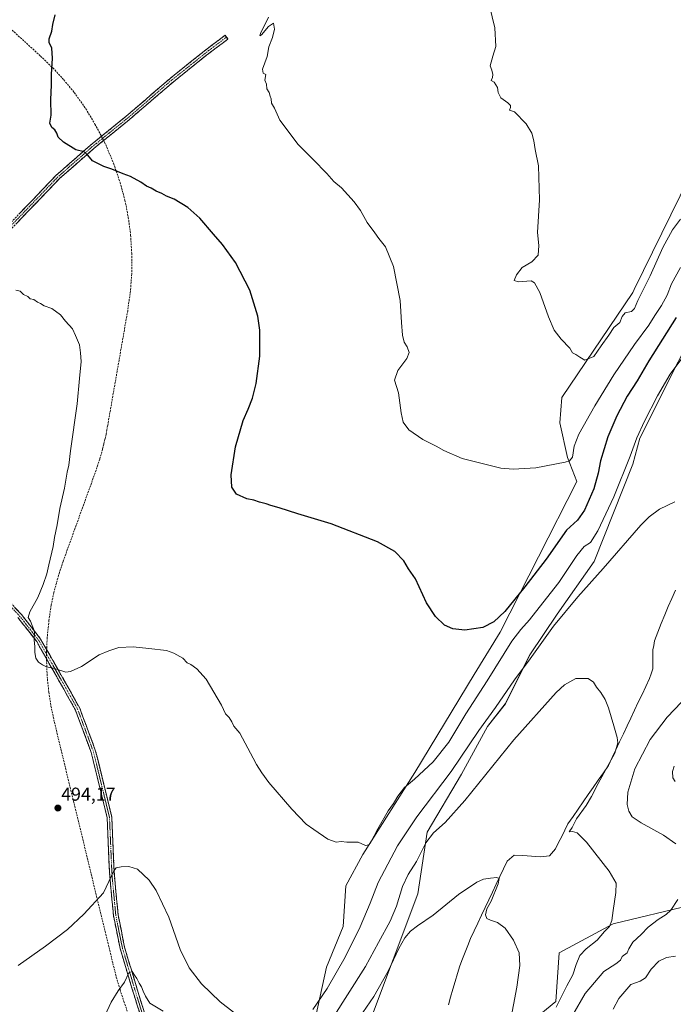
# Model space of a CAD drawing. Units: metres. Extents: x 600660 to 604107, y 4726851 to 4729215.
# Drawn here: x 601986 to 602336, y 4728360 to 4728889 of the extents above; entities that cross this region are included whole.
import ezdxf
from ezdxf.enums import TextEntityAlignment as Align

# ---------------------------------------------------------------- set-up
doc = ezdxf.new("R2010")
doc.units = ezdxf.units.M
doc.header["$MEASUREMENT"] = 0
doc.linetypes.add('TRAZO_Y_PUNTO', pattern=[1, 0.5, -0.25, 0, -0.25])
doc.linetypes.add('TRAZOSX2', pattern=[1.5, 1, -0.5])
for name, color, linetype, lineweight in [('Camino', 19, 'TRAZOSX2', 0), ('Camino Cxs', 19, 'Continuous', 0), ('Camino eje', 19, 'TRAZO_Y_PUNTO', 0), ('Carátula', 7, 'Continuous', 5), ('Conducción de agua lineal', 5, 'TRAZOSX2', 0), ('Corriente natural lineal', 142, 'Continuous', 13), ('Cultivos herbáceos CxS', 92, 'Continuous', 0), ('Curva de nivel maestra', 36, 'Continuous', 30), ('Curva de nivel normal', 36, 'Continuous', 0), ('Matorral CxS', 135, 'Continuous', 0), ('Punto de cota en terreno', 7, 'Continuous', 0), ('Rótulo de punto de cota en terreno', 19, 'Continuous', 0)]:
    doc.layers.add(name, color=color, linetype=linetype, lineweight=lineweight)
doc.styles.add('Arial', font='txt', dxfattribs={"height": 0.2})

# ---------------------------------------------------------------- blocks, each defined once
blk = doc.blocks.new('*U150')
at = {"layer": 'Cultivos herbáceos CxS', "color": 92, "linetype": 'Continuous', "lineweight": 0}
for points in [[(602345.7853, 4728413.36, 492.5584), (602304.1711, 4728403.4275, 485.9992), (602275.1773, 4728387.8152, 482.9707), (602273.5037, 4728361.6083, 486.1348), (602247.2429, 4728340.2084, 480.7951)], [(602173.4725, 4728350.4324, 477.6814), (602199.4351, 4728419.483, 481.1331), (602204.3231, 4728452.5655, 484.7932), (602222.8595, 4728483.5931, 486.3199), (602236.8041, 4728509.264, 487.1926), (602246.3393, 4728521.4084, 487.313), (602259.5011, 4728547.7308, 489.1295), (602274.1809, 4728569.4971, 489.6169), (602293.9235, 4728597.8442, 490.3947), (602314.7425, 4728649.9745, 493.476), (602318.4463, 4728663.9743, 493.8713), (602359.7415, 4728746.2079, 496.2742)], [(602364.7961, 4728844.3636, 513.8198), (602315.4864, 4728743.7569, 510.3291), (602314.6799, 4728742.1116, 510.3611), (602276.6981, 4728685.8133, 507.9955), (602275.5815, 4728672.1421, 506.6182), (602279.7109, 4728653.5563, 504.4063), (602284.7303, 4728640.7221, 501.7765), (602243.6483, 4728559.8905, 496.9457), (602229.5463, 4728537.1136, 496.7042), (602197.8509, 4728484.6058, 494.6172), (602169.8723, 4728440.6241, 493.9835), (602160.7893, 4728423.7129, 493.6164), (602159.2695, 4728401.9461, 491.7169), (602150.3733, 4728380.0992, 490.8717), (602141.1725, 4728337.483, 483.5581)]]:
    blk.add_polyline3d(points, dxfattribs=at)
blk = doc.blocks.new('*U167')
at = {"layer": 'Curva de nivel normal', "color": 36, "linetype": 'Continuous', "lineweight": 0}
for points in [[(601983.85, 4728743.44, 495), (601986.08, 4728742.83, 495), (601987.87, 4728741.13, 495), (601990.26, 4728739.92, 495), (601991.49, 4728738.81, 495), (601993.34, 4728738.33, 495), (601995.32, 4728736.97, 495), (601997.06, 4728736.25, 495), (601998.91, 4728735.03, 495), (602003.11, 4728733.63, 495), (602007.8, 4728730.12, 495), (602010.44, 4728726.76, 495), (602014.16, 4728722.63, 495), (602015.81, 4728719.09, 495), (602017.84, 4728713.99, 495), (602018.46, 4728709.79, 495), (602018.76, 4728705.19, 495), (602017.96, 4728695.98, 495), (602016.64, 4728682.43, 495), (602013.04, 4728657.19, 495), (602012.14, 4728649.5, 495), (602011.36, 4728645.7, 495), (602009.93, 4728637.18, 495), (602007.32, 4728626.3, 495), (602005.93, 4728617.53, 495), (602004.58, 4728610.64, 495), (602003.84, 4728605.77, 495), (602001.52, 4728596.08, 495), (602000.47, 4728591.11, 495), (601998.42, 4728585.53, 495), (601995.65, 4728578.44, 495), (601991.26, 4728570.84, 495), (601990.39, 4728567.75, 495), (601991.69, 4728565.71, 495), (601993.78, 4728560.32, 495), (601993.57, 4728555.72, 495), (601994.04, 4728551.92, 495), (601993.98, 4728548.99, 495), (601994.46, 4728545.92, 495), (601995.89, 4728543.81, 495), (601998.12, 4728542.42, 495), (602000.26, 4728541.28, 495), (602004.56, 4728540.38, 495), (602010.66, 4728538.47, 495), (602013.12, 4728538.8, 495), (602018.9, 4728541.52, 495), (602028.46, 4728547.78, 495), (602033.72, 4728549.94, 495), (602038.96, 4728551.56, 495), (602046.71, 4728551.98, 495), (602055.08, 4728551.04, 495), (602064.54, 4728550.09, 495), (602068.52, 4728548.68, 495), (602073.43, 4728545.99, 495), (602075.72, 4728543.46, 495), (602077.57, 4728542.47, 495), (602080.83, 4728540.15, 495), (602085.8, 4728534.61, 495), (602094.06, 4728520.76, 495), (602096.3, 4728516.08, 495), (602098.22, 4728514, 495), (602099.69, 4728511.75, 495), (602100.71, 4728509.48, 495), (602103.93, 4728505.68, 495), (602111.12, 4728492.17, 495), (602112.84, 4728488.88, 495), (602115.7, 4728484.41, 495), (602119.46, 4728479.17, 495), (602131.78, 4728464.83, 495), (602139.49, 4728456.78, 495), (602143.64, 4728453.98, 495), (602151.2, 4728448.82, 495), (602155.52, 4728447.24, 495), (602158.2, 4728447.47, 495), (602161.31, 4728447.25, 495), (602167.48, 4728447.1, 495), (602171.31, 4728445.42, 495), (602173.15, 4728445.76, 495), (602174.09, 4728446.87, 495), (602177.87, 4728454.33, 495), (602183.47, 4728463.91, 495), (602186.35, 4728468, 495), (602188.63, 4728471.88, 495), (602192.3, 4728476.44, 495), (602197.63, 4728481.03, 495), (602207.55, 4728490.3, 495), (602216.04, 4728500.92, 495), (602225.1, 4728516.01, 495), (602236.61, 4728533.72, 495), (602249.85, 4728555, 495), (602254.73, 4728561.33, 495), (602259.39, 4728566.56, 495), (602266.4, 4728575.7, 495), (602274.96, 4728586.57, 495), (602284.62, 4728601.06, 495), (602288.62, 4728605.78, 495), (602292.06, 4728608.02, 495), (602296.04, 4728614.3, 495), (602304.49, 4728632.54, 495), (602313.38, 4728654.35, 495), (602316.9, 4728664.19, 495), (602320.96, 4728673.02, 495), (602327.89, 4728686.65, 495), (602334.83, 4728698.33, 495), (602343.62, 4728710.33, 495)], [(602336.84, 4728487.95, 495), (602335.98, 4728485.02, 495), (602336.16, 4728481.73, 495), (602337.42, 4728479.79, 495)], [(602337.61, 4728385.98, 495), (602332.72, 4728385.24, 495), (602328.69, 4728383.3, 495), (602324.58, 4728379.11, 495), (602321.51, 4728374.42, 495), (602318.62, 4728372.65, 495), (602313.74, 4728370.79, 495), (602307.29, 4728363.2, 495), (602304.24, 4728357.61, 495)]]:
    blk.add_polyline3d(points, dxfattribs=at)
blk = doc.blocks.new('*U176')
at = {"layer": 'Curva de nivel normal', "color": 36, "linetype": 'Continuous', "lineweight": 0}
for points in [[(602031.44, 4728354.04, 485), (602034.83, 4728361.37, 485), (602038.7, 4728367.35, 485), (602042.06, 4728372.07, 485), (602044.32, 4728377.14, 485), (602046.14, 4728377.79, 485), (602047.36, 4728375.87, 485), (602048.75, 4728373.97, 485), (602049.93, 4728371.47, 485), (602051.2, 4728369.53, 485), (602052.02, 4728367.22, 485), (602053.35, 4728364.56, 485), (602055.65, 4728360.7, 485), (602062.85, 4728356.42, 485)], [(602153.26, 4728352.04, 485), (602171.41, 4728380.37, 485), (602178.26, 4728393.37, 485), (602184.52, 4728404.7, 485), (602187.89, 4728412.86, 485), (602191.1, 4728423.34, 485), (602194.22, 4728429.86, 485), (602198.68, 4728436.83, 485), (602203.78, 4728446.9, 485), (602207.75, 4728452.16, 485), (602214.06, 4728457.69, 485), (602224.55, 4728469.48, 485), (602250.94, 4728502.05, 485), (602273.62, 4728527.43, 485), (602278.16, 4728531.6, 485), (602284.2, 4728535.07, 485), (602290.85, 4728534.97, 485), (602293.65, 4728533.04, 485), (602295.24, 4728530.42, 485), (602297.56, 4728527.47, 485), (602299.85, 4728523.68, 485), (602301.65, 4728519.35, 485), (602304.49, 4728509.68, 485), (602306.33, 4728503.37, 485), (602306.62, 4728500.43, 485), (602305.07, 4728495.02, 485), (602296.06, 4728478.69, 485), (602292.62, 4728471.69, 485), (602289.74, 4728466.89, 485), (602284.47, 4728459.64, 485), (602282.11, 4728455.13, 485), (602280.58, 4728452.8, 485), (602282.41, 4728452.86, 485), (602284.92, 4728452.22, 485), (602289.84, 4728447.24, 485), (602302.12, 4728431.53, 485), (602305.72, 4728425.19, 485), (602305.55, 4728420.21, 485), (602304.1, 4728410.57, 485), (602303.48, 4728405.19, 485), (602302.18, 4728401.93, 485), (602299.47, 4728399.16, 485), (602295.61, 4728394.52, 485), (602289.74, 4728389.99, 485), (602286.39, 4728386.36, 485), (602284.31, 4728381.53, 485), (602282.55, 4728376.03, 485), (602279.28, 4728370.04, 485), (602273.53, 4728358.71, 485)]]:
    blk.add_polyline3d(points, dxfattribs=at)
blk = doc.blocks.new('5PATER')
at = {"layer": 'Carátula', "linetype": 'Continuous', "lineweight": 5}
h = blk.add_hatch(color=250, dxfattribs=at)
edge = h.paths.add_edge_path()
edge.add_ellipse((0, 0.01), major_axis=(-1.33, -1.34), ratio=0.999422, start_angle=0, end_angle=360)

msp = doc.modelspace()

# ---------------------------------------------------------------- linework, layer by layer
at = {"layer": 'Camino', "color": 19, "linetype": 'TRAZOSX2', "lineweight": 0}
for points in [[(601885.84, 4728684.12), (601891.63, 4728685.44), (601897.69, 4728691.59), (601915.76, 4728710.81), (601938.62, 4728735.2), (601962.52, 4728760.49), (601985.74, 4728784.54), (602005.41, 4728805.06), (602023.8, 4728821.2), (602043.01, 4728836.8), (602066.49, 4728857.01), (602086.42, 4728872.99), (602096.06, 4728880.19), (602096.81, 4728879.19)], [(602096.81, 4728879.19), (602097.56, 4728878.19), (602087.95, 4728871.01), (602068.09, 4728855.09), (602044.62, 4728834.88), (602025.41, 4728819.29), (602007.14, 4728803.25), (601987.54, 4728782.81), (601964.33, 4728758.76), (601940.45, 4728733.49), (601917.58, 4728709.1), (601899.49, 4728689.86), (601892.9, 4728683.17), (601887.59, 4728681.95)], [(601887.59, 4728681.95), (601912.28, 4728651.3), (601934.13, 4728623.87), (601949.43, 4728607.16), (601970.81, 4728586.33), (601986.76, 4728569.34), (601997.07, 4728556.18), (602011.62, 4728530.58), (602018.02, 4728519.11), (602026.58, 4728496.1), (602035.23, 4728460.67), (602036.6, 4728429.38), (602038.61, 4728408.23), (602042.1, 4728390.8), (602048.46, 4728369.54), (602053.7, 4728352.57)], [(602051.33, 4728351.8), (602046.07, 4728368.81), (602039.67, 4728390.2), (602036.13, 4728407.86), (602034.1, 4728429.2), (602032.74, 4728460.32), (602024.19, 4728495.36), (602015.74, 4728518.06), (602009.44, 4728529.35), (601994.99, 4728554.78), (601984.86, 4728567.71)]]:
    msp.add_lwpolyline(points, dxfattribs=at)
at = {"layer": 'Camino Cxs', "color": 19, "linetype": 'Continuous', "lineweight": 0}
for points in [[(601985.74, 4728784.54, 497.13), (601989.02, 4728787.96, 497.44), (601992.3, 4728791.38, 497.72), (601995.58, 4728794.8, 498.01), (601998.85, 4728798.22, 498.2), (602002.13, 4728801.64, 498.47), (602005.41, 4728805.06, 498.75), (602009.09, 4728808.29, 499.04), (602012.77, 4728811.52, 499.37), (602016.44, 4728814.74, 499.64), (602020.12, 4728817.97, 499.97), (602023.8, 4728821.2, 500.27), (602027.64, 4728824.32, 500.54), (602031.48, 4728827.44, 500.79), (602035.33, 4728830.56, 500.99), (602039.17, 4728833.68, 501.23), (602043.01, 4728836.8, 501.54), (602046.36, 4728839.69, 501.62), (602049.72, 4728842.57, 501.78), (602053.07, 4728845.46, 501.9), (602056.43, 4728848.35, 502.05), (602059.78, 4728851.24, 502.21), (602063.14, 4728854.12, 502.35), (602066.49, 4728857.01, 502.56), (602069.81, 4728859.67, 502.74), (602073.13, 4728862.34, 502.86), (602076.46, 4728865, 503.03), (602079.78, 4728867.66, 503.23), (602083.1, 4728870.33, 503.43), (602086.42, 4728872.99, 503.55), (602089.63, 4728875.39, 503.69), (602092.85, 4728877.79, 503.79), (602096.06, 4728880.19, 503.93), (602097.56, 4728878.19, 504.06), (602094.36, 4728875.8, 503.98), (602091.15, 4728873.4, 503.81), (602087.95, 4728871.01, 503.67), (602084.64, 4728868.36, 503.48), (602081.33, 4728865.7, 503.46), (602078.02, 4728863.05, 503.21), (602074.71, 4728860.4, 503.02), (602071.4, 4728857.74, 502.85), (602068.09, 4728855.09, 502.66), (602064.74, 4728852.2, 502.46), (602061.38, 4728849.32, 502.31), (602058.03, 4728846.43, 502.13), (602054.68, 4728843.54, 501.96), (602051.33, 4728840.65, 501.81), (602047.97, 4728837.77, 501.64), (602044.62, 4728834.88, 501.51), (602040.78, 4728831.76, 501.21), (602036.94, 4728828.64, 500.96), (602033.09, 4728825.53, 500.76), (602029.25, 4728822.41, 500.51), (602025.41, 4728819.29, 500.24), (602021.76, 4728816.08, 499.93), (602018.1, 4728812.87, 499.6), (602014.45, 4728809.67, 499.28), (602010.79, 4728806.46, 498.97), (602007.14, 4728803.25, 498.64), (602003.87, 4728799.84, 498.4), (602000.61, 4728796.44, 498.14), (601997.34, 4728793.03, 497.96), (601994.07, 4728789.62, 497.69), (601990.81, 4728786.22, 497.41), (601987.54, 4728782.81, 497.1), (601984.22, 4728779.37, 496.94)], [(601983.57, 4728572.74, 494.25), (601986.76, 4728569.34, 494.45), (601989.34, 4728566.05, 494.69), (601991.92, 4728562.76, 494.77), (601994.49, 4728559.47, 495.06), (601997.07, 4728556.18, 495.18), (601999.5, 4728551.91, 495.25), (602001.92, 4728547.65, 495.22), (602004.35, 4728543.38, 495.12), (602006.77, 4728539.11, 494.91), (602009.2, 4728534.85, 494.82), (602011.62, 4728530.58, 494.66), (602013.75, 4728526.76, 494.54), (602015.89, 4728522.93, 494.38), (602018.02, 4728519.11, 494.23), (602019.73, 4728514.51, 494.1), (602021.44, 4728509.91, 493.76), (602023.16, 4728505.3, 493.61), (602024.87, 4728500.7, 493.45), (602026.58, 4728496.1, 493.15), (602027.66, 4728491.67, 492.96), (602028.74, 4728487.24, 492.79), (602029.82, 4728482.81, 492.65), (602030.91, 4728478.39, 492.35), (602031.99, 4728473.96, 492.03), (602033.07, 4728469.53, 491.86), (602034.15, 4728465.1, 491.7), (602035.23, 4728460.67, 491.5), (602035.43, 4728456.2, 491.33), (602035.62, 4728451.73, 491.11), (602035.82, 4728447.26, 490.84), (602036.01, 4728442.79, 490.54), (602036.21, 4728438.32, 490.25), (602036.4, 4728433.85, 489.92), (602036.6, 4728429.38, 489.64), (602037, 4728425.15, 489.4), (602037.4, 4728420.92, 489.09), (602037.81, 4728416.69, 488.75), (602038.21, 4728412.46, 488.43), (602038.61, 4728408.23, 488.15), (602039.48, 4728403.87, 487.92), (602040.36, 4728399.52, 487.41), (602041.23, 4728395.16, 486.76), (602042.1, 4728390.8, 486.38), (602043.37, 4728386.55, 486.23), (602044.64, 4728382.3, 485.78), (602045.92, 4728378.04, 485.05), (602047.19, 4728373.79, 484.54), (602048.46, 4728369.54, 484.43), (602049.77, 4728365.3, 483.73), (602051.08, 4728361.06, 482.86), (602052.39, 4728356.81, 482.83)], [(602050.02, 4728356.05, 482.54), (602048.7, 4728360.31, 483.09), (602047.39, 4728364.56, 483.6), (602046.07, 4728368.81, 483.89), (602044.79, 4728373.09, 484.54), (602043.51, 4728377.37, 485.11), (602042.23, 4728381.64, 485.49), (602040.95, 4728385.92, 485.84), (602039.67, 4728390.2, 486.42), (602038.79, 4728394.62, 486.97), (602037.9, 4728399.03, 487.4), (602037.02, 4728403.45, 487.7), (602036.13, 4728407.86, 488.07), (602035.72, 4728412.13, 488.47), (602035.32, 4728416.4, 488.92), (602034.91, 4728420.66, 489.38), (602034.51, 4728424.93, 489.8), (602034.1, 4728429.2, 490.18), (602033.91, 4728433.65, 490.51), (602033.71, 4728438.09, 490.87), (602033.52, 4728442.54, 491.18), (602033.32, 4728446.98, 491.47), (602033.13, 4728451.43, 491.66), (602032.93, 4728455.87, 491.78), (602032.74, 4728460.32, 491.83), (602031.67, 4728464.7, 491.87), (602030.6, 4728469.08, 492.11), (602029.53, 4728473.46, 492.52), (602028.47, 4728477.84, 492.86), (602027.4, 4728482.22, 492.95), (602026.33, 4728486.6, 492.97), (602025.26, 4728490.98, 493.27), (602024.19, 4728495.36, 493.55), (602022.5, 4728499.9, 493.65), (602020.81, 4728504.44, 493.76), (602019.12, 4728508.98, 494.02), (602017.43, 4728513.52, 494.25), (602015.74, 4728518.06, 494.27), (602013.64, 4728521.82, 494.42), (602011.54, 4728525.59, 494.54), (602009.44, 4728529.35, 494.65), (602007.03, 4728533.59, 494.79), (602004.62, 4728537.83, 494.87), (602002.22, 4728542.07, 495.01), (601999.81, 4728546.3, 495.11), (601997.4, 4728550.54, 495.11), (601994.99, 4728554.78, 495.04), (601992.46, 4728558.01, 494.91), (601989.93, 4728561.25, 494.69), (601987.39, 4728564.48, 494.48), (601984.86, 4728567.71, 494.3)]]:
    msp.add_polyline3d(points, dxfattribs=at)
at = {"layer": 'Camino eje', "color": 19, "linetype": 'TRAZO_Y_PUNTO', "lineweight": 0}
for points in [[(602096.81, 4728879.19), (602087.19, 4728872), (602067.29, 4728856.05), (602055.55, 4728845.95), (602043.82, 4728835.84), (602034.21, 4728828.05), (602024.61, 4728820.25), (602015.47, 4728812.23), (602006.28, 4728804.16), (601996.44, 4728793.9), (601986.64, 4728783.68), (601975.04, 4728771.65), (601963.43, 4728759.63), (601939.54, 4728734.35), (601928.1, 4728722.15), (601916.67, 4728709.96), (601898.59, 4728690.73), (601892.27, 4728684.31), (601889.61, 4728683.7), (601886.72, 4728683.03)], [(601939.71, 4728615.92), (601948.54, 4728606.29), (601959.23, 4728595.87), (601969.92, 4728585.46), (601985.81, 4728568.53), (601996.03, 4728555.48), (602010.53, 4728529.97), (602016.88, 4728518.59), (602021.16, 4728507.08), (602025.39, 4728495.73), (602029.66, 4728478.21), (602033.99, 4728460.5), (602035.35, 4728429.29), (602037.37, 4728408.05), (602040.89, 4728390.5), (602047.27, 4728369.18), (602049.89, 4728360.69), (602052.52, 4728352.19)]]:
    msp.add_lwpolyline(points, dxfattribs=at)
at = {"layer": 'Conducción de agua lineal', "color": 5, "linetype": 'TRAZOSX2', "lineweight": 0}
msp.add_polyline3d([(601899.66, 4728957.71, 495.27), (601997.01, 4728869.04, 499.84), (602003.65, 4728862.68, 500), (602009.48, 4728856.27, 500.27), (602015.12, 4728849.48, 500.58), (602021.24, 4728840.78, 500.86), (602026.22, 4728832.55, 500.83), (602029.62, 4728826.19, 500.69), (602031.38, 4728822.89, 500.6), (602036.16, 4728811.51, 500.14), (602039.7, 4728801.18, 499.61), (602042.28, 4728791.71, 499.06), (602044.1, 4728782.44, 498.59), (602045.34, 4728772.97, 498.13), (602045.92, 4728763.21, 497.59), (602045.92, 4728752.12, 496.99), (602045.25, 4728743.03, 496.65), (602043.77, 4728732.38, 496.35), (602033, 4728670.62, 496.2), (602032.65, 4728668.52, 496.2), (602032.16, 4728666.12, 496.21), (602031.58, 4728663.42, 496.23), (602030.94, 4728660.72, 496.19), (602030.29, 4728658.16, 496.16), (602029.5, 4728655.27, 496.15), (602028.74, 4728652.69, 496.13), (602027.77, 4728649.62, 496.11), (602026.31, 4728645.43, 496.05), (602009.14, 4728597.88, 495.4), (602007.12, 4728591.82, 495.36), (602005.52, 4728586.23, 495.35), (602004.17, 4728581.09, 495.38), (602002.69, 4728574.34, 495.44), (602001.53, 4728566.24, 495.49), (602000.57, 4728556.86, 495.41), (602000.25, 4728549.66, 495.23), (602000.31, 4728541.95, 494.98), (602000.7, 4728534.62, 494.83), (602001.47, 4728527.68, 494.71), (602002.62, 4728520.23, 494.63), (602004.43, 4728511.6, 494.57), (602035.81, 4728382.12, 486.33), (602037.66, 4728374.79, 485.57), (602039.68, 4728367.94, 484.83), (602041.73, 4728361.69, 484.07), (602043.7, 4728355.99, 483.3)], dxfattribs=at)
at = {"layer": 'Corriente natural lineal', "color": 142, "linetype": 'Continuous', "lineweight": 13}
msp.add_polyline3d([(602337.69, 4728582.45, 487.98), (602335.73, 4728578.02, 487.59), (602333.77, 4728573.59, 487.56), (602331.81, 4728569.16, 487), (602329.99, 4728564.53, 487.23), (602328.17, 4728559.89, 486.9), (602326.35, 4728555.26, 486.87), (602325.92, 4728552.79, 487), (602325.49, 4728550.32, 486.85), (602325.46, 4728546.93, 486.6), (602325.42, 4728543.54, 486.29), (602325.39, 4728540.15, 486.57), (602324.53, 4728537.57, 486.75), (602323.67, 4728534.98, 486.78), (602321.67, 4728530.74, 486.62), (602319.66, 4728526.49, 486.8), (602317.66, 4728522.25, 486.19), (602315.66, 4728518.01, 486.18), (602313.65, 4728513.76, 486.46), (602311.65, 4728509.52, 485.67), (602309.64, 4728505.27, 486.08), (602307.64, 4728501.03, 485.53), (602305.64, 4728496.79, 485.2), (602303.63, 4728492.54, 485.42), (602301.63, 4728488.3, 484.8), (602298.92, 4728484.4, 484.91), (602296.21, 4728480.5, 484.06), (602293.49, 4728476.6, 484.06), (602290.78, 4728472.7, 483.34), (602288.07, 4728468.79, 483.49), (602285.36, 4728464.89, 483.53), (602282.64, 4728460.99, 483.28), (602279.93, 4728457.09, 483.12), (602278.26, 4728453.7, 483.08), (602276.58, 4728450.3, 483.01), (602274.91, 4728446.91, 482.97), (602273.23, 4728443.51, 482.64), (602270, 4728439.78, 482.26), (602265.03, 4728439.35, 481.79), (602260.4, 4728439.65, 481.58), (602255.77, 4728439.95, 481.42), (602251.14, 4728440.25, 480.84), (602247.37, 4728437.03, 480.51), (602245.4, 4728432.87, 480.33), (602243.43, 4728428.71, 480.13), (602241.46, 4728424.55, 479.67), (602239.49, 4728420.39, 479.93), (602237.52, 4728416.24, 479.74), (602235.54, 4728412.08, 479.57), (602233.57, 4728407.92, 479.39), (602231.6, 4728403.76, 478.98), (602229.63, 4728399.6, 479.07), (602227.66, 4728395.44, 478.72), (602226.21, 4728391.79, 478.28), (602224.77, 4728388.14, 478.11), (602223.32, 4728384.48, 478.24), (602221.87, 4728380.83, 477.91), (602220.66, 4728376.63, 477.85), (602219.44, 4728372.42, 477.94), (602218.23, 4728368.22, 477.74), (602217.01, 4728364.01, 477.4), (602215.8, 4728359.81, 477.19)], dxfattribs=at)
at = {"layer": 'Cultivos herbáceos CxS', "color": 92, "linetype": 'Continuous', "lineweight": 0}
for points in [[(602364.8, 4728844.36, 513.82), (602315.49, 4728743.76, 510.33), (602314.68, 4728742.11, 510.36), (602276.7, 4728685.81, 508), (602275.58, 4728672.14, 506.62), (602279.71, 4728653.56, 504.41), (602284.73, 4728640.72, 501.78), (602243.65, 4728559.89, 496.95), (602229.55, 4728537.11, 496.7), (602197.85, 4728484.61, 494.62), (602169.87, 4728440.62, 493.98), (602160.79, 4728423.71, 493.62), (602159.27, 4728401.95, 491.72), (602150.37, 4728380.1, 490.87), (602141.17, 4728337.48, 483.56), (602137.5, 4728307.29, 476.33)], [(602137.5, 4728307.29, 476.33), (602157.78, 4728325.55, 476.69), (602173.47, 4728350.43, 477.68), (602199.44, 4728419.48, 481.13), (602204.32, 4728452.57, 484.79), (602222.86, 4728483.59, 486.32), (602236.8, 4728509.26, 487.19), (602246.34, 4728521.41, 487.31), (602259.5, 4728547.73, 489.13), (602274.18, 4728569.5, 489.62), (602293.92, 4728597.84, 490.39), (602314.74, 4728649.97, 493.48), (602318.45, 4728663.97, 493.87), (602359.74, 4728746.21, 496.27)], [(602345.79, 4728413.36, 492.56), (602304.17, 4728403.43, 486), (602275.18, 4728387.82, 482.97), (602273.5, 4728361.61, 486.13), (602247.24, 4728340.21, 480.8)]]:
    msp.add_polyline3d(points, dxfattribs=at)
at = {"layer": 'Curva de nivel maestra', "color": 36, "linetype": 'Continuous', "lineweight": 30}
msp.add_polyline3d([(602338.04, 4728728.76, 500), (602323.3, 4728705.51, 500), (602317.08, 4728694.79, 500), (602311.73, 4728686.52, 500), (602306.1, 4728675.91, 500), (602301.4, 4728664.7, 500), (602297.35, 4728651.85, 500), (602296.21, 4728645.2, 500), (602293.9, 4728636.71, 500), (602288.88, 4728625.34, 500), (602285.02, 4728620, 500), (602279.2, 4728614.67, 500), (602268.28, 4728599.13, 500), (602256.82, 4728584.13, 500), (602246.11, 4728570.89, 500), (602240.14, 4728565.49, 500), (602234.25, 4728562.42, 500), (602224.6, 4728560.97, 500), (602218.21, 4728561.6, 500), (602213.69, 4728563.7, 500), (602208.91, 4728568.25, 500), (602204.06, 4728575.62, 500), (602198.1, 4728588.43, 500), (602194.47, 4728593.84, 500), (602191.96, 4728598.24, 500), (602187.04, 4728603.25, 500), (602177.72, 4728608.34, 500), (602152.92, 4728617.94, 500), (602135.02, 4728623.33, 500), (602124.96, 4728626.65, 500), (602120.57, 4728627.77, 500), (602117.96, 4728628.7, 500), (602114.43, 4728629.63, 500), (602111.39, 4728630.66, 500), (602107.68, 4728631.51, 500), (602102.22, 4728633.92, 500), (602099.64, 4728637.76, 500), (602099.33, 4728644.36, 500), (602101.66, 4728659.42, 500), (602105.79, 4728673.53, 500), (602108.41, 4728679.48, 500), (602110.77, 4728685.53, 500), (602112.69, 4728693.33, 500), (602114.56, 4728707.99, 500), (602114.57, 4728721.91, 500), (602113.66, 4728729.54, 500), (602109.33, 4728743.34, 500), (602101.61, 4728758.28, 500), (602094.66, 4728767.99, 500), (602089.8, 4728773.46, 500), (602082.51, 4728782.11, 500), (602076.1, 4728787.83, 500), (602068.73, 4728792.32, 500), (602064.57, 4728793.86, 500), (602062.09, 4728795.29, 500), (602059.08, 4728796.5, 500), (602056.33, 4728798.18, 500), (602053.83, 4728799.29, 500), (602050.82, 4728801.38, 500), (602045.22, 4728804.45, 500), (602041.32, 4728805.88, 500), (602035.26, 4728808.34, 500), (602030.96, 4728809.82, 500), (602024.9, 4728812.88, 500), (602022.47, 4728815.78, 500), (602020.34, 4728817.65, 500), (602015.88, 4728818.8, 500), (602009.34, 4728822.77, 500), (602006.5, 4728825.49, 500), (602005.79, 4728827.62, 500), (602004.62, 4728829.44, 500), (602003.14, 4728830.73, 500), (602002.06, 4728833.04, 500), (602002.7, 4728837.34, 500), (602002.59, 4728845.57, 500), (602002.92, 4728853.57, 500), (602002.89, 4728859.2, 500), (602003.51, 4728867.96, 500), (602003.1, 4728873.36, 500), (602001.61, 4728876.24, 500), (602001.62, 4728878.3, 500), (602003.06, 4728882.36, 500), (602003.66, 4728885.93, 500), (602004.81, 4728891.09, 500)], dxfattribs=at)
at = {"layer": 'Curva de nivel normal', "color": 36, "linetype": 'Continuous', "lineweight": 0}
for points in [[(602340.37, 4728781.53, 510), (602336.1, 4728775.83, 510), (602330.91, 4728766.32, 510), (602324.07, 4728751.18, 510), (602317.4, 4728737.87, 510), (602315.66, 4728733.65, 510), (602314.05, 4728731.98, 510), (602310.62, 4728731.32, 510), (602309.03, 4728729.32, 510), (602307.81, 4728725.98, 510), (602304.56, 4728723.29, 510), (602301.78, 4728719.21, 510), (602297.66, 4728713.51, 510), (602293.8, 4728707.74, 510), (602288.96, 4728705.76, 510), (602286.29, 4728707.46, 510), (602284.24, 4728708.94, 510), (602282.37, 4728709.71, 510), (602280.93, 4728712.2, 510), (602276.28, 4728717.04, 510), (602272.6, 4728721.96, 510), (602269.44, 4728729.14, 510), (602264.92, 4728742.17, 510), (602261.96, 4728747.32, 510), (602260.13, 4728748.33, 510), (602253.46, 4728747.84, 510), (602251.07, 4728748.54, 510), (602252.37, 4728751.71, 510), (602255.38, 4728755.65, 510), (602260.54, 4728758.58, 510), (602263.93, 4728762.15, 510), (602264.25, 4728767.34, 510), (602263.55, 4728774.32, 510), (602264.74, 4728791.8, 510), (602264.06, 4728810.18, 510), (602262.27, 4728818.85, 510), (602261.63, 4728823.57, 510), (602260.51, 4728827.67, 510), (602257.48, 4728832.62, 510), (602251.26, 4728839.05, 510), (602248.59, 4728839.93, 510), (602249.18, 4728841.39, 510), (602249.06, 4728842.55, 510), (602247.6, 4728843.96, 510), (602243.98, 4728846.66, 510), (602242.49, 4728849.51, 510), (602242.08, 4728852.1, 510), (602240.3, 4728854.98, 510), (602238.74, 4728855.85, 510), (602239.37, 4728857.49, 510), (602239.55, 4728859.17, 510), (602239.08, 4728861.52, 510), (602238.2, 4728863.78, 510), (602239.59, 4728869.02, 510), (602241.31, 4728874.11, 510), (602240.78, 4728884.16, 510), (602236.41, 4728902.14, 510)], [(602340.37, 4728755.56, 505), (602335.39, 4728746.76, 505), (602333.19, 4728740.8, 505), (602330.16, 4728735.14, 505), (602326.61, 4728729.88, 505), (602323.26, 4728724.65, 505), (602315.63, 4728714.32, 505), (602304.55, 4728697.99, 505), (602294.32, 4728681.31, 505), (602285.78, 4728666.08, 505), (602283.19, 4728659.71, 505), (602282.29, 4728653.78, 505), (602280.81, 4728651.88, 505), (602278.38, 4728651.16, 505), (602262.63, 4728648.15, 505), (602250.51, 4728647.35, 505), (602243.88, 4728647.93, 505), (602223.13, 4728653.16, 505), (602213.37, 4728657.37, 505), (602209.32, 4728659.76, 505), (602202.16, 4728663.24, 505), (602194.56, 4728668.44, 505), (602191.53, 4728672.5, 505), (602190.52, 4728677.49, 505), (602189.06, 4728688.29, 505), (602186.95, 4728695.19, 505), (602188.71, 4728700.29, 505), (602193.48, 4728706.66, 505), (602194.81, 4728709.9, 505), (602193.7, 4728712.91, 505), (602192.16, 4728715.52, 505), (602191.19, 4728719.2, 505), (602190.62, 4728726.13, 505), (602190, 4728737.78, 505), (602186.35, 4728756.13, 505), (602182.11, 4728766.59, 505), (602178.53, 4728771.09, 505), (602176.34, 4728774.21, 505), (602172.19, 4728779.64, 505), (602168.58, 4728786.14, 505), (602165.18, 4728790.87, 505), (602158.42, 4728798.29, 505), (602154.33, 4728801.79, 505), (602150.67, 4728806, 505), (602143.26, 4728813.59, 505), (602135.25, 4728821.58, 505), (602125.42, 4728834.67, 505), (602122.46, 4728841.15, 505), (602120.85, 4728843.77, 505), (602120.78, 4728846.1, 505), (602120.16, 4728847.55, 505), (602119.64, 4728849.54, 505), (602118.46, 4728851.52, 505), (602118.28, 4728853.87, 505), (602117.39, 4728856.07, 505), (602117.8, 4728859.06, 505), (602116.44, 4728859.85, 505), (602116.13, 4728861.93, 505), (602117.29, 4728865.4, 505), (602118.62, 4728868.78, 505), (602119.39, 4728874.04, 505), (602121.49, 4728879.06, 505), (602122.55, 4728883.55, 505), (602121.96, 4728886.63, 505), (602119.38, 4728884.96, 505), (602115.62, 4728880.52, 505), (602114.56, 4728879.88, 505), (602115.04, 4728881.19, 505), (602119.35, 4728889.89, 505)], [(602337.2, 4728629.74, 490), (602329.11, 4728625.96, 490), (602323.47, 4728621.83, 490), (602319.02, 4728617.25, 490), (602298.84, 4728594.04, 490), (602285.15, 4728578.89, 490), (602272.17, 4728563.13, 490), (602259.62, 4728545.63, 490), (602251.25, 4728534.32, 490), (602241.01, 4728519.44, 490), (602232.13, 4728507.02, 490), (602217.2, 4728485.04, 490), (602198.84, 4728460.75, 490), (602188.44, 4728445.17, 490), (602178.17, 4728425.49, 490), (602173.75, 4728414.39, 490), (602168.52, 4728401.76, 490), (602160.46, 4728385.48, 490), (602150.74, 4728368.7, 490), (602143.12, 4728357.38, 490)], [(602337.85, 4728446.26, 490), (602331.13, 4728450.87, 490), (602319.22, 4728457.47, 490), (602314.43, 4728460.86, 490), (602312.59, 4728463.75, 490), (602311.7, 4728467.41, 490), (602312.04, 4728474.01, 490), (602315.86, 4728486.55, 490), (602324.01, 4728502.35, 490), (602333.14, 4728514.32, 490), (602344.6, 4728526.27, 490)], [(602100.49, 4728355.94, 490), (602093.38, 4728361.46, 490), (602083.38, 4728371.2, 490), (602076.67, 4728379.72, 490), (602071.86, 4728389.62, 490), (602065.75, 4728406.96, 490), (602059.08, 4728421.17, 490), (602055.32, 4728426.74, 490), (602049, 4728432.63, 490), (602044.32, 4728434.16, 490), (602040.32, 4728433.91, 490), (602037.65, 4728433.36, 490), (602036.32, 4728431.74, 490), (602030.79, 4728419.94, 490), (602020.2, 4728408.48, 490), (602011.46, 4728400.3, 490), (601999.74, 4728391.28, 490), (601984.99, 4728380.97, 490)], [(602161.99, 4728344.33, 480), (602175.8, 4728364.37, 480), (602183.41, 4728378.03, 480), (602189.21, 4728390.08, 480), (602192.46, 4728395.89, 480), (602195.55, 4728399.46, 480), (602199.2, 4728402.32, 480), (602207.63, 4728408.02, 480), (602221.3, 4728419.07, 480), (602230.97, 4728425.64, 480), (602234.67, 4728427.36, 480), (602238.43, 4728427.89, 480), (602241.82, 4728428.13, 480), (602243.11, 4728427.65, 480), (602242.52, 4728424.76, 480), (602238.81, 4728415.59, 480), (602236.34, 4728411.38, 480), (602235.78, 4728408.12, 480), (602236.44, 4728406.3, 480), (602238.34, 4728405.27, 480), (602242.17, 4728404.06, 480), (602246.22, 4728400.94, 480), (602250.76, 4728394.55, 480), (602253.77, 4728387.83, 480), (602254.18, 4728381.03, 480), (602252.48, 4728369.37, 480), (602248.85, 4728350.44, 480)], [(602282.52, 4728354.58, 490), (602289.21, 4728366.03, 490), (602299.14, 4728377.77, 490), (602305.61, 4728381.97, 490), (602308.03, 4728383.82, 490), (602309.02, 4728385.9, 490), (602311.78, 4728387.75, 490), (602312.62, 4728389.99, 490), (602314.69, 4728393.52, 490), (602319.26, 4728397.66, 490), (602322.87, 4728401.58, 490), (602328.28, 4728405.72, 490), (602332.57, 4728408.32, 490), (602335.04, 4728410.66, 490), (602338.86, 4728416.36, 490)]]:
    msp.add_polyline3d(points, dxfattribs=at)
at = {"layer": 'Matorral CxS', "color": 135, "linetype": 'Continuous', "lineweight": 0}
for points in [[(602364.8, 4728844.36, 513.82), (602315.49, 4728743.76, 510.33), (602314.68, 4728742.11, 510.36), (602276.7, 4728685.81, 508), (602275.58, 4728672.14, 506.62), (602279.71, 4728653.56, 504.41), (602284.73, 4728640.72, 501.78), (602243.65, 4728559.89, 496.95), (602229.55, 4728537.11, 496.7), (602197.85, 4728484.61, 494.62), (602169.87, 4728440.62, 493.98), (602160.79, 4728423.71, 493.62), (602159.27, 4728401.95, 491.72), (602150.37, 4728380.1, 490.87), (602141.17, 4728337.48, 483.56), (602137.5, 4728307.29, 476.33)], [(602141.17, 4728337.48, 483.56), (602150.37, 4728380.1, 490.87), (602159.27, 4728401.95, 491.72), (602160.79, 4728423.71, 493.62), (602169.87, 4728440.62, 493.98), (602197.85, 4728484.61, 494.62), (602229.55, 4728537.11, 496.7), (602243.65, 4728559.89, 496.95), (602284.73, 4728640.72, 501.78), (602279.71, 4728653.56, 504.41), (602275.58, 4728672.14, 506.62), (602276.7, 4728685.81, 508), (602314.68, 4728742.11, 510.36), (602315.49, 4728743.76, 510.33), (602364.8, 4728844.36, 513.82)], [(602137.5, 4728307.29, 476.33), (602157.78, 4728325.55, 476.69), (602173.47, 4728350.43, 477.68), (602199.44, 4728419.48, 481.13), (602204.32, 4728452.57, 484.79), (602222.86, 4728483.59, 486.32), (602236.8, 4728509.26, 487.19), (602246.34, 4728521.41, 487.31), (602259.5, 4728547.73, 489.13), (602274.18, 4728569.5, 489.62), (602293.92, 4728597.84, 490.39), (602314.74, 4728649.97, 493.48), (602318.45, 4728663.97, 493.87), (602359.74, 4728746.21, 496.27)], [(602359.74, 4728746.21, 496.27), (602318.45, 4728663.97, 493.87), (602314.74, 4728649.97, 493.48), (602293.92, 4728597.84, 490.39), (602274.18, 4728569.5, 489.62), (602259.5, 4728547.73, 489.13), (602246.34, 4728521.41, 487.31), (602236.8, 4728509.26, 487.19), (602222.86, 4728483.59, 486.32), (602204.32, 4728452.57, 484.79), (602199.44, 4728419.48, 481.13), (602173.47, 4728350.43, 477.68)], [(602247.24, 4728340.21, 480.8), (602273.5, 4728361.61, 486.13), (602275.18, 4728387.82, 482.97), (602304.17, 4728403.43, 486), (602345.79, 4728413.36, 492.56)], [(602345.79, 4728413.36, 492.56), (602304.17, 4728403.43, 486), (602275.18, 4728387.82, 482.97), (602273.5, 4728361.61, 486.13), (602247.24, 4728340.21, 480.8)]]:
    msp.add_polyline3d(points, dxfattribs=at)

# ---------------------------------------------------------------- block references
at = {"layer": 'Cultivos herbáceos CxS', "color": 92, "linetype": 'Continuous', "lineweight": 0}
msp.add_blockref('*U150', (0, 0), dxfattribs=at)
at = {"layer": 'Curva de nivel normal', "color": 36, "linetype": 'Continuous', "lineweight": 0}
for name in ['*U176', '*U167']:
    msp.add_blockref(name, (0, 0), dxfattribs=at)
at = {"layer": 'Punto de cota en terreno', "linetype": 'Continuous', "lineweight": 0}
msp.add_blockref('5PATER', (602006.32, 4728465.49, 494.17), dxfattribs=at)

# ---------------------------------------------------------------- texts
at = {"layer": 'Rótulo de punto de cota en terreno', "color": 19, "linetype": 'Continuous', "lineweight": 0, "style": 'Arial'}
msp.add_text('494,17', height=7, dxfattribs=at).set_placement((602008.08, 4728467.25), align=Align.BOTTOM_LEFT)

doc.saveas('drawing.dxf')
